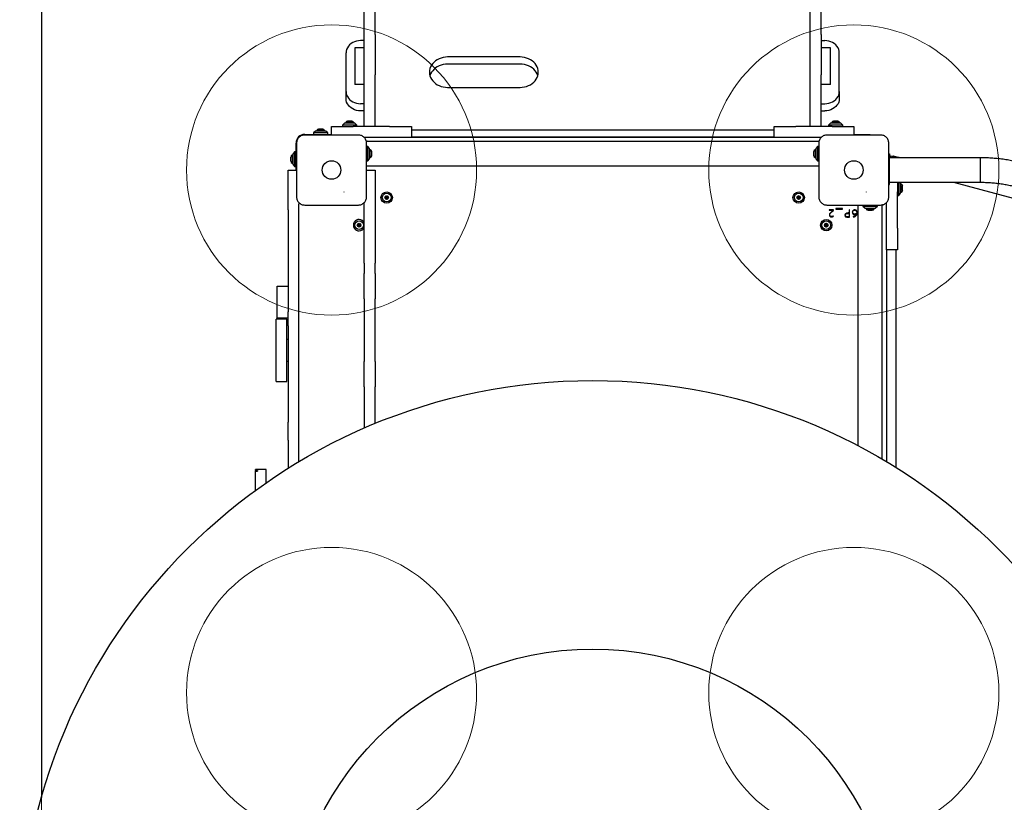
# Model space of a CAD drawing. Units: millimetres. Extents: x 18574 to 27682, y 26530 to 37330.
# Drawn here: x 21722 to 23080, y 31482 to 32560 of the extents above; entities that cross this region are included whole.
import ezdxf

# ---------------------------------------------------------------- set-up
doc = ezdxf.new("R2010")
doc.units = ezdxf.units.MM
doc.header["$LTSCALE"] = 200
doc.layers.add('OTWORY_MONTAŻOWE', color=1, linetype='Continuous')
doc.layers.add('WYLEWKI_BETONOWE', color=52, linetype='Continuous')

msp = doc.modelspace()

# ---------------------------------------------------------------- linework, layer by layer
at = {"color": 7, "linetype": 'Continuous', "lineweight": 25}
for p, q in [((21752.4, 33753.1), (21752.4, 31488.4)), ((22197.4, 32540), (22197.4, 32977.1)), ((22212.4, 32540), (22212.4, 32977.1)), ((22812.4, 32540), (22812.4, 32977.1)), ((22827.4, 32540), (22827.4, 32977.1)), ((22197.4, 32484.2), (22197.4, 32540)), ((22212.4, 32540), (22212.4, 32484.2)), ((22812.4, 32484.2), (22812.4, 32540)), ((22827.4, 32540), (22827.4, 32484.2)), ((22197.4, 32531.3), (22192.4, 32531.3)), ((22827.4, 32531.3), (22832.4, 32531.3)), ((22172.4, 32461.2), (22172.4, 32514.5)), ((22197.4, 32521.6), (22184.4, 32521.6)), ((22184.4, 32521.6), (22184.4, 32518)), ((22184.4, 32518), (22184.4, 32490.3)), ((22840.4, 32521.6), (22827.4, 32521.6)), ((22840.4, 32518), (22840.4, 32521.6)), ((22840.4, 32490.3), (22840.4, 32518)), ((22852.4, 32461.2), (22852.4, 32514.5)), ((22412.4, 32508.8), (22312.4, 32508.8)), ((22412.4, 32499), (22312.4, 32499)), ((22184.4, 32490.3), (22184.4, 32478.5)), ((22197.4, 32413.1), (22197.4, 32484.2)), ((22212.4, 32413.1), (22212.4, 32484.2)), ((22812.4, 32413.1), (22812.4, 32484.2)), ((22827.4, 32413.1), (22827.4, 32484.2)), ((22840.4, 32478.5), (22840.4, 32490.3)), ((22184.4, 32478.5), (22184.4, 32471)), ((22197.4, 32471), (22184.4, 32471)), ((22840.4, 32471), (22827.4, 32471)), ((22840.4, 32471), (22840.4, 32478.5)), ((22172.4, 32451.3), (22172.4, 32461.2)), ((22312.4, 32466.9), (22412.4, 32466.9)), ((22852.4, 32461.2), (22852.4, 32451.3)), ((22197.4, 32444.4), (22192.4, 32444.4)), ((22827.4, 32444.4), (22832.4, 32444.4)), ((22197.4, 32434.6), (22192.4, 32434.6)), ((22827.4, 32434.6), (22832.4, 32434.6)), ((22170.4, 32417.6), (22167.4, 32415.1)), ((22167.4, 32415.1), (22167.4, 32413.1)), ((22187.4, 32415.1), (22167.4, 32415.1)), ((22184.4, 32417.6), (22170.4, 32417.6)), ((22171.9, 32418.4), (22171.9, 32417.6)), ((22182.9, 32418.4), (22171.9, 32418.4)), ((22180.2, 32420.4), (22174.6, 32420.4)), ((22182.9, 32417.6), (22182.9, 32418.4)), ((22187.4, 32415.1), (22184.4, 32417.6)), ((22187.4, 32413.1), (22187.4, 32415.1)), ((22840.4, 32417.6), (22837.4, 32415.1)), ((22837.4, 32415.1), (22837.4, 32413.1)), ((22857.4, 32415.1), (22837.4, 32415.1)), ((22854.4, 32417.6), (22840.4, 32417.6)), ((22841.9, 32418.4), (22841.9, 32417.6)), ((22847.4, 32418.4), (22841.9, 32418.4)), ((22847.4, 32420.4), (22844.6, 32420.4)), ((22850.2, 32420.4), (22847.4, 32420.4)), ((22852.9, 32418.4), (22847.4, 32418.4)), ((22852.9, 32417.6), (22852.9, 32418.4)), ((22857.4, 32415.1), (22854.4, 32417.6)), ((22857.4, 32413.1), (22857.4, 32415.1)), ((22115.4, 32402.1), (22139.9, 32402.1)), ((22130.4, 32406.6), (22127.4, 32404.1)), ((22127.4, 32404.1), (22127.4, 32402.1)), ((22147.4, 32404.1), (22127.4, 32404.1)), ((22144.4, 32406.6), (22130.4, 32406.6)), ((22131.9, 32407.4), (22131.9, 32406.6)), ((22142.9, 32407.4), (22131.9, 32407.4)), ((22140.2, 32409.4), (22134.6, 32409.4)), ((22139.9, 32402.1), (22152.4, 32402.1)), ((22142.9, 32406.6), (22142.9, 32407.4)), ((22147.4, 32404.1), (22144.4, 32406.6)), ((22147.4, 32402.1), (22147.4, 32404.1)), ((22152.4, 32401.3), (22152.4, 32413.1)), ((22152.4, 32413.1), (22182.4, 32413.1)), ((22232.4, 32413.1), (22182.4, 32413.1)), ((22232.4, 32413.1), (22262.4, 32413.1)), ((22262.4, 32413.1), (22262.4, 32398.1)), ((22262.4, 32408.4), (22762.4, 32408.4)), ((22762.4, 32398.1), (22762.4, 32413.1)), ((22762.4, 32413.1), (22792.4, 32413.1)), ((22842.4, 32413.1), (22792.4, 32413.1)), ((22842.4, 32413.1), (22872.4, 32413.1)), ((22872.4, 32413.1), (22872.4, 32401.3)), ((22872.4, 32402.1), (22894.9, 32402.1)), ((22894.9, 32402.1), (22894.9, 32401.3)), ((22103.4, 32365.6), (22103.4, 32390.1)), ((22232.4, 32398.1), (22197.3, 32398.1)), ((22200.4, 32393.6), (22200.4, 32392.5)), ((22824.4, 32392.4), (22200.4, 32392.4)), ((22262.4, 32398.1), (22232.4, 32398.1)), ((22262.4, 32398.6), (22762.4, 32398.6)), ((22762.4, 32398.1), (22262.4, 32398.1)), ((22792.4, 32398.1), (22762.4, 32398.1)), ((22827.5, 32398.1), (22792.4, 32398.1)), ((22824.4, 32392.6), (22824.4, 32393.6)), ((22101.4, 32378.1), (22098.9, 32375.1)), ((22098.9, 32375.1), (22098.9, 32361.1)), ((22103.4, 32378.1), (22101.4, 32378.1)), ((22101.4, 32378.1), (22101.4, 32358.1)), ((22202.4, 32385.6), (22200.4, 32385.6)), ((22204.9, 32382.6), (22202.4, 32385.6)), ((22202.4, 32365.6), (22202.4, 32385.6)), ((22204.9, 32368.6), (22204.9, 32382.6)), ((22205.7, 32381.1), (22204.9, 32381.1)), ((22205.7, 32372.5), (22205.7, 32381.1)), ((22207.7, 32374), (22207.7, 32378.4)), ((22207.7, 32372.8), (22207.7, 32374)), ((22817, 32378.4), (22817, 32375.6)), ((22817, 32375.6), (22817, 32372.8)), ((22819.9, 32381.1), (22819, 32381.1)), ((22819, 32381.1), (22819, 32375.6)), ((22819, 32375.6), (22819, 32370.1)), ((22822.4, 32385.6), (22819.9, 32382.6)), ((22819.9, 32382.6), (22819.9, 32368.6)), ((22824.1, 32385.6), (22822.4, 32385.6)), ((22822.4, 32385.6), (22822.4, 32365.6)), ((22920.6, 32375.6), (22921.4, 32375.6)), ((22921.4, 32375.6), (22921.4, 32373.1)), ((22096, 32370.9), (22096, 32365.3)), ((22098.9, 32373.6), (22098, 32373.6)), ((22098, 32373.6), (22098, 32362.6)), ((22098, 32362.6), (22098.9, 32362.6)), ((22098.9, 32361.1), (22101.4, 32358.1)), ((22103.4, 32353.1), (22103.4, 32365.6)), ((22200.4, 32365.6), (22202.4, 32365.6)), ((22202.4, 32365.6), (22204.9, 32368.6)), ((22204.9, 32370.1), (22205.7, 32370.1)), ((22205.7, 32370.1), (22205.7, 32372.5)), ((22819, 32370.1), (22819.9, 32370.1)), ((22819.9, 32368.6), (22822.4, 32365.6)), ((22822.4, 32365.6), (22824.1, 32365.6)), ((22921.4, 32373.1), (22920.6, 32373.1)), ((22921.4, 32365.1), (22921.4, 32373.1)), ((22921.4, 32372.2), (22923.5, 32372.1)), ((23046.4, 32369.9), (22921.4, 32369.9)), ((22921.4, 32353.1), (22921.4, 32365.1)), ((22957.3, 32369.9), (22935, 32370.3)), ((23046.4, 32369.9), (23046.4, 32336.2)), ((23046.4, 32369.9), (23046.4, 32353.1)), ((22092.4, 32343.1), (22092.4, 32353.1)), ((22092.4, 32353.1), (22104.1, 32353.1)), ((22101.4, 32358.1), (22103.4, 32358.1)), ((22200.4, 32358.7), (22824.1, 32358.7)), ((22200.6, 32353.1), (22212.4, 32353.1)), ((22212.4, 32353.1), (22212.4, 32318.1)), ((22921.4, 32341), (22921.4, 32353.1)), ((23046.4, 32353.1), (23046.4, 32336.2)), ((22092.4, 32307.9), (22092.4, 32343.1)), ((22921.4, 32333.1), (22921.4, 32341)), ((22921.4, 32336.2), (23046.4, 32336.2)), ((22932.4, 32336.2), (22932.4, 32323.1)), ((22934.4, 32318.1), (22934.4, 32336.2)), ((22936.9, 32335.1), (22935.9, 32336.2)), ((22936.2, 32335.9), (22957.3, 32336.2)), ((22936.9, 32321.1), (22936.9, 32335.1)), ((22937.7, 32333.6), (22936.9, 32333.6)), ((22937.7, 32322.6), (22937.7, 32333.6)), ((23009.7, 32336.2), (23202.6, 32285.1)), ((22920.6, 32333.1), (22921.4, 32333.1)), ((22932.4, 32273.1), (22932.4, 32323.1)), ((22934.4, 32318.1), (22936.9, 32321.1)), ((22936.9, 32322.6), (22937.7, 32322.6)), ((22939.7, 32325.3), (22939.7, 32330.9)), ((22092.4, 32298.4), (22092.4, 32307.9)), ((22107.4, 32307.9), (22107.4, 32306.1)), ((22107.4, 31951.3), (22107.4, 32306.1)), ((22197.4, 32242.5), (22197.4, 32308.2)), ((22212.4, 32318.1), (22212.4, 32242.5)), ((22917.4, 32307.1), (22917.2, 32307)), ((22917.4, 32273.1), (22917.4, 32308.2)), ((22932.4, 32318.1), (22934.4, 32318.1)), ((22092.4, 32298.4), (22092.4, 32157.6)), ((22838.4, 32298.1), (22838.4, 32297.6)), ((22844.6, 32298.1), (22838.4, 32298.1)), ((22838.4, 32297.6), (22843.8, 32297.6)), ((22843.8, 32297.5), (22843.1, 32296.9)), ((22843.7, 32296.8), (22844.6, 32297.7)), ((22843.8, 32297.6), (22843.8, 32297.5)), ((22844.6, 32297.7), (22844.6, 32298.1)), ((22857, 32300), (22847.7, 32300)), ((22847.7, 32300), (22847.7, 32299.3)), ((22847.7, 32299.3), (22857, 32299.3)), ((22857, 32299.3), (22857, 32300)), ((22866.5, 32298.1), (22866, 32298.1)), ((22866, 32298.1), (22866, 32293.7)), ((22866, 32293.2), (22866, 32288.6)), ((22866.5, 32288.1), (22866.5, 32298.1)), ((22873.5, 32297.7), (22873.5, 32297.7)), ((22876.4, 32293.3), (22876.4, 32293.3)), ((22878, 32305.1), (22878, 31973.3)), ((22884.9, 32305.1), (22884.9, 32303.1)), ((22884.9, 32303.1), (22887.9, 32300.6)), ((22884.9, 32303.1), (22904.9, 32303.1)), ((22887.9, 32300.6), (22901.9, 32300.6)), ((22889.4, 32300.6), (22889.4, 32299.7)), ((22889.4, 32299.7), (22891.8, 32299.7)), ((22891.8, 32299.7), (22900.4, 32299.7)), ((22892.1, 32297.7), (22893.3, 32297.7)), ((22893.3, 32297.7), (22897.7, 32297.7)), ((22900.4, 32299.7), (22900.4, 32300.6)), ((22901.9, 32300.6), (22904.9, 32303.1)), ((22904.9, 32303.1), (22904.9, 32305.1)), ((22911.7, 31954.6), (22911.7, 32305.1)), ((22912.9, 32305.1), (22911.8, 32305.1)), ((22912.9, 32305.1), (22912.9, 32305.5)), ((22844.2, 32289.5), (22843.9, 32289.8)), ((22871.3, 32289), (22871.3, 32288.5)), ((22917.4, 32243.1), (22917.4, 32273.1)), ((22932.4, 32273.1), (22932.4, 32243.1)), ((22197.4, 32224.9), (22197.4, 32242.5)), ((22212.4, 32242.5), (22212.4, 32224.9)), ((22917.4, 32243.1), (22917.4, 31951.3)), ((22932.4, 32243.1), (22917.4, 32243.1)), ((22930.4, 32243.1), (22930.4, 31943.3)), ((22197.4, 32224.9), (22197.4, 32210.6)), ((22212.4, 32210.6), (22212.4, 32224.9)), ((22197.4, 32175.6), (22197.4, 32210.6)), ((22212.4, 32210.6), (22212.4, 32175.6)), ((22077.4, 32193.1), (22092.4, 32193.1)), ((22077.4, 32185.1), (22077.4, 32193.1)), ((22077.4, 32157.1), (22077.4, 32185.1)), ((22197.4, 32175.6), (22197.4, 32089.3)), ((22212.4, 32089.3), (22212.4, 32175.6)), ((22077.4, 32149.1), (22077.4, 32157.1)), ((22092.4, 32138.6), (22092.4, 32157.6)), ((22090.9, 32147.6), (22075.9, 32147.6)), ((22075.9, 32061.5), (22075.9, 32147.6)), ((22092.4, 32149.1), (22077.4, 32149.1)), ((22090.9, 32061.5), (22090.9, 32147.6)), ((22092.4, 32138.6), (22092.4, 32005.7)), ((22092.1, 32119.6), (22091.2, 32119.6)), ((22091.2, 32089.6), (22092.1, 32089.6)), ((22197.4, 32071.8), (22197.4, 32089.3)), ((22212.4, 32089.3), (22212.4, 32071.8)), ((22197.4, 32054.3), (22197.4, 32071.8)), ((22197.4, 32071.8), (22197.4, 32071.8)), ((22212.4, 32071.8), (22212.4, 32054.3)), ((22212.4, 32071.8), (22212.4, 32071.8)), ((22075.9, 32061.5), (22090.9, 32061.5)), ((22197.4, 32054.3), (22197.4, 31997.5)), ((22212.4, 32003.8), (22212.4, 32054.3)), ((22092.4, 31980.8), (22092.4, 32005.7)), ((22092.4, 31980.8), (22092.4, 31942.1)), ((22062.4, 31940.6), (22047.4, 31940.6)), ((22047.4, 31939.1), (22047.4, 31940.6)), ((22062.4, 31922.3), (22062.4, 31940.6)), ((22047.4, 31939.1), (22050.4, 31939.1)), ((22047.4, 31939.1), (22047.4, 31938.4)), ((22047.4, 31911.6), (22047.4, 31938.4)), ((22047.4, 31938.4), (22050.4, 31938.4)), ((22050.4, 31939.1), (22050.4, 31938.4))]:
    msp.add_line(p, q, dxfattribs=at)
at = {"color": 7, "linetype": 'Continuous', "lineweight": 25, "flags": 128}
for points in [[(22192.4, 32531.3), (22189.5, 32531.1), (22186.7, 32530.6), (22184.1, 32529.7), (22181.6, 32528.6), (22179.3, 32527.2), (22177.3, 32525.5), (22175.6, 32523.6), (22174.2, 32521.5), (22173.2, 32519.2), (22172.6, 32516.9), (22172.4, 32514.5)], [(22852.4, 32514.5), (22852.2, 32516.9), (22851.6, 32519.2), (22850.6, 32521.5), (22849.2, 32523.6), (22847.5, 32525.5), (22845.5, 32527.2), (22843.2, 32528.6), (22840.7, 32529.7), (22838, 32530.6), (22835.2, 32531.1), (22832.4, 32531.3)], [(22312.4, 32508.8), (22309.4, 32508.6), (22306.4, 32508.2), (22303.5, 32507.4), (22300.8, 32506.4), (22298.2, 32505.1), (22295.8, 32503.5), (22293.7, 32501.7), (22291.8, 32499.7), (22290.2, 32497.6), (22289, 32495.3), (22288.1, 32492.8), (22287.6, 32490.3), (22287.4, 32487.8), (22287.6, 32485.3), (22288.1, 32482.8), (22289, 32480.4), (22290.2, 32478.1), (22291.8, 32475.9), (22293.7, 32473.9), (22295.8, 32472.1), (22298.2, 32470.6), (22300.8, 32469.3), (22303.5, 32468.2), (22306.4, 32467.5), (22309.4, 32467), (22312.4, 32466.9)], [(22312.4, 32499), (22309.4, 32498.8), (22306.4, 32498.4), (22303.5, 32497.6), (22300.8, 32496.6), (22298.2, 32495.3), (22295.8, 32493.7), (22293.7, 32491.9), (22291.8, 32489.9), (22290.2, 32487.8), (22289, 32485.4), (22288.1, 32483), (22288.1, 32482.9)], [(22412.4, 32466.9), (22415.4, 32467), (22418.4, 32467.5), (22421.2, 32468.2), (22424, 32469.3), (22426.6, 32470.6), (22429, 32472.1), (22431.1, 32473.9), (22433, 32475.9), (22434.5, 32478.1), (22435.8, 32480.4), (22436.7, 32482.8), (22437.2, 32485.3), (22437.4, 32487.8), (22437.2, 32490.3), (22436.7, 32492.8), (22435.8, 32495.3), (22434.5, 32497.6), (22433, 32499.7), (22431.1, 32501.7), (22429, 32503.5), (22426.6, 32505.1), (22424, 32506.4), (22421.2, 32507.4), (22418.4, 32508.2), (22415.4, 32508.6), (22412.4, 32508.8)], [(22436.7, 32482.9), (22436.7, 32483), (22435.8, 32485.4), (22434.5, 32487.8), (22433, 32489.9), (22431.1, 32491.9), (22429, 32493.7), (22426.6, 32495.3), (22424, 32496.6), (22421.2, 32497.6), (22418.4, 32498.4), (22415.4, 32498.8), (22412.4, 32499)], [(22172.4, 32461.2), (22172.6, 32458.8), (22173.2, 32456.4), (22174.2, 32454.2), (22175.6, 32452.1), (22177.3, 32450.2), (22179.3, 32448.5), (22181.6, 32447), (22184.1, 32445.9), (22186.7, 32445.1), (22189.5, 32444.5), (22192.4, 32444.4)], [(22832.4, 32444.4), (22835.2, 32444.5), (22838, 32445.1), (22840.7, 32445.9), (22843.2, 32447), (22845.5, 32448.5), (22847.5, 32450.2), (22849.2, 32452.1), (22850.6, 32454.2), (22851.6, 32456.4), (22852.2, 32458.8), (22852.4, 32461.2)], [(22192.4, 32434.6), (22189.5, 32434.7), (22186.7, 32435.3), (22184.1, 32436.1), (22181.6, 32437.2), (22179.3, 32438.7), (22177.3, 32440.4), (22175.6, 32442.3), (22174.2, 32444.4), (22173.2, 32446.6), (22172.6, 32449), (22172.4, 32451.3)], [(22852.4, 32451.3), (22852.2, 32449), (22851.6, 32446.6), (22850.6, 32444.4), (22849.2, 32442.3), (22847.5, 32440.4), (22845.5, 32438.7), (22843.2, 32437.2), (22840.7, 32436.1), (22838, 32435.3), (22835.2, 32434.7), (22832.4, 32434.6)]]:
    msp.add_lwpolyline(points, dxfattribs=at)
at = {"color": 7, "linetype": 'Continuous', "lineweight": 25}
for centre, radius in [((22152.4, 32353.1), 12.8), ((22872.4, 32353.1), 12.8), ((22228.4, 32315.1), 7.85), ((22228.4, 32315.1), 6), ((22796.4, 32315.1), 7.85), ((22796.4, 32315.1), 6), ((22228.4, 32315.1), 2.54), ((22228.4, 32315.1), 0.55), ((22796.4, 32315.1), 2.54), ((22796.4, 32315.1), 0.55), ((22190.4, 32277.1), 6), ((22190.4, 32277.1), 2.54), ((22834.4, 32277.1), 7.85), ((22834.4, 32277.1), 6), ((22834.4, 32277.1), 2.54), ((22190.4, 32277.1), 0.55), ((22834.4, 32277.1), 0.55), ((22512.4, 31273.1), 789.9), ((22512.4, 31273.1), 420)]:
    msp.add_circle(centre, radius, dxfattribs=at)
for centre, radius, start, end in [((22174.6, 32417.6), 2.84, 90, 162.0152), ((22180.2, 32417.6), 2.84, 17.9848, 90), ((22844.6, 32417.6), 2.84, 90, 162.0152), ((22850.2, 32417.6), 2.84, 17.9848, 90), ((22115.4, 32390.1), 12, 90, 180), ((22134.6, 32406.6), 2.84, 90, 162.0152), ((22140.2, 32406.6), 2.84, 17.9848, 90), ((22199.4, 32396.1), 2, 90, 139.3168), ((22825.4, 32396.1), 2, 40.6329, 90), ((22204.9, 32378.4), 2.84, 360, 72.0152), ((22819.9, 32378.4), 2.84, 107.9848, 180), ((22098.9, 32370.9), 2.84, 107.9848, 180), ((22098.9, 32365.3), 2.84, 180, 252.0152), ((22204.9, 32372.8), 2.84, 287.9848, 0), ((22819.9, 32372.8), 2.84, 180, 252.0152), ((22923.4, 32368.1), 4, 26.9357, 88), ((22936.9, 32330.9), 2.84, 360, 72.0152), ((22936.9, 32325.3), 2.84, 287.9848, 0), ((22109.4, 32306.1), 2, 130.6329, 180), ((22226.4, 32314.9), 0.375, 92.8502, 278.3181), ((22226.3, 32316), 0.75, 272.8502, 38.3181), ((22226.5, 32313.8), 0.75, 332.8502, 98.3181), ((22227.2, 32316.7), 0.375, 32.8502, 218.3181), ((22227.6, 32313.3), 0.375, 152.8502, 338.3181), ((22228.2, 32317.3), 0.75, 212.8502, 338.3181), ((22228.6, 32312.8), 0.75, 32.8502, 158.3181), ((22229.2, 32316.9), 0.375, 332.8502, 158.3181), ((22229.5, 32313.4), 0.375, 212.8502, 38.3181), ((22230.2, 32316.4), 0.75, 152.8502, 278.3181), ((22230.4, 32314.1), 0.75, 92.8502, 218.3181), ((22230.4, 32315.3), 0.375, 272.8502, 98.3181), ((22794.7, 32316.1), 0.375, 56.1231, 241.591), ((22794.6, 32314.1), 0.375, 116.1231, 301.591), ((22794.1, 32315.1), 0.75, 296.1231, 61.591), ((22795.2, 32313.1), 0.75, 356.1231, 121.591), ((22795.3, 32317), 0.75, 236.1231, 1.591), ((22796.4, 32317.1), 0.375, 356.1231, 181.591), ((22796.3, 32313.1), 0.375, 176.1231, 1.591), ((22797.5, 32313.1), 0.75, 56.1231, 181.591), ((22797.5, 32317), 0.75, 176.1231, 301.591), ((22798.1, 32316), 0.375, 296.1231, 121.591), ((22798.6, 32315), 0.75, 116.1231, 241.591), ((22798.1, 32314), 0.375, 236.1231, 61.591), ((22915.4, 32306.1), 2, 0, 49.3168), ((22892.1, 32300.6), 2.84, 197.9848, 270), ((22897.7, 32300.6), 2.84, 270, 342.0152), ((22190.4, 32277.1), 7.85, 148.857, 333.0902), ((22190.4, 32277.1), 7.85, 26.9098, 148.857), ((22189.4, 32278.8), 0.375, 26.1231, 211.591), ((22190.4, 32279.3), 0.75, 206.1231, 331.591), ((22191.4, 32278.8), 0.375, 326.1231, 151.591), ((22833.1, 32278.9), 0.75, 242.8502, 8.3181), ((22834.2, 32279.1), 0.375, 2.8502, 188.3181), ((22835.3, 32279.1), 0.75, 182.8502, 308.3181), ((22188.4, 32277.1), 0.375, 86.1231, 271.591), ((22188.5, 32278.2), 0.75, 266.1231, 31.591), ((22188.4, 32276), 0.75, 326.1231, 91.591), ((22189.3, 32275.4), 0.375, 146.1231, 331.591), ((22190.3, 32274.8), 0.75, 26.1231, 151.591), ((22191.3, 32275.3), 0.375, 206.1231, 31.591), ((22192.3, 32278.2), 0.75, 146.1231, 271.591), ((22192.3, 32275.9), 0.75, 86.1231, 211.591), ((22192.4, 32277), 0.375, 266.1231, 91.591), ((22832.6, 32277.9), 0.375, 62.8502, 248.3181), ((22832.1, 32276.9), 0.75, 302.8502, 68.3181), ((22832.8, 32275.9), 0.375, 122.8502, 308.3181), ((22833.4, 32275), 0.75, 2.8502, 128.3181), ((22834.6, 32275.1), 0.375, 182.8502, 8.3181), ((22835.7, 32275.2), 0.75, 62.8502, 188.3181), ((22836, 32278.2), 0.375, 302.8502, 128.3181), ((22836.6, 32277.3), 0.75, 122.8502, 248.3181), ((22836.2, 32276.2), 0.375, 242.8502, 68.3181), ((22091.2, 32119.3), 0.3, 90, 180), ((22092.1, 32119.3), 0.3, 0, 90), ((22091.2, 32089.9), 0.3, 180, 270), ((22092.1, 32089.9), 0.3, 270, 0)]:
    msp.add_arc(centre, radius, start, end, dxfattribs=at)
for points, knots in [([(22115.4, 32401.3), (22114.6, 32401.3), (22113.2, 32401.2), (22111, 32400.5), (22109.1, 32399.5), (22107.4, 32398.1), (22106, 32396.4), (22104.9, 32394.4), (22104.3, 32392.3), (22104.2, 32390.8), (22104.1, 32390.1)], [0, 0, 0, 0, 0.127824, 0.250004, 0.375728, 0.499754, 0.62375, 0.749431, 0.871885, 1, 1, 1, 1]), ([(22189.4, 32401.3), (22183.2, 32401.3), (22170.9, 32401.3), (22152.4, 32401.3), (22133.8, 32401.3), (22121.5, 32401.3), (22115.4, 32401.3)], [0, 0, 0, 0, 0.249998, 0.5, 0.749998, 1, 1, 1, 1]), ([(22200.6, 32390.1), (22200.6, 32390.8), (22200.5, 32392.3), (22199.8, 32394.4), (22198.8, 32396.4), (22197.4, 32398.1), (22195.7, 32399.5), (22193.7, 32400.5), (22191.6, 32401.2), (22190.1, 32401.3), (22189.4, 32401.3)], [0, 0, 0, 0, 0.127824, 0.250004, 0.375728, 0.499754, 0.62375, 0.749431, 0.871885, 1, 1, 1, 1]), ([(22835.4, 32401.3), (22834.6, 32401.3), (22833.2, 32401.2), (22831, 32400.5), (22829.1, 32399.5), (22827.4, 32398.1), (22826, 32396.4), (22824.9, 32394.4), (22824.3, 32392.3), (22824.2, 32390.8), (22824.1, 32390.1)], [0, 0, 0, 0, 0.127824, 0.250004, 0.375728, 0.499754, 0.62375, 0.749431, 0.871885, 1, 1, 1, 1]), ([(22909.4, 32401.3), (22903.2, 32401.3), (22890.9, 32401.3), (22872.4, 32401.3), (22853.8, 32401.3), (22841.5, 32401.3), (22835.4, 32401.3)], [0, 0, 0, 0, 0.249998, 0.5, 0.749998, 1, 1, 1, 1]), ([(22920.6, 32390.1), (22920.6, 32390.8), (22920.5, 32392.3), (22919.8, 32394.4), (22918.8, 32396.4), (22917.4, 32398.1), (22915.7, 32399.5), (22913.7, 32400.5), (22911.6, 32401.2), (22910.1, 32401.3), (22909.4, 32401.3)], [0, 0, 0, 0, 0.127824, 0.250004, 0.375728, 0.499754, 0.62375, 0.749431, 0.871885, 1, 1, 1, 1]), ([(22104.1, 32390.1), (22104.1, 32383.9), (22104.1, 32371.6), (22104.1, 32353.1), (22104.1, 32334.5), (22104.1, 32322.2), (22104.1, 32316.1)], [0, 0, 0, 0, 0.249998, 0.5, 0.749998, 1, 1, 1, 1]), ([(22200.6, 32316.1), (22200.6, 32322.2), (22200.6, 32334.5), (22200.6, 32353.1), (22200.6, 32371.6), (22200.6, 32383.9), (22200.6, 32390.1)], [0, 0, 0, 0, 0.249998, 0.5, 0.749998, 1, 1, 1, 1]), ([(22824.1, 32390.1), (22824.1, 32383.9), (22824.1, 32371.6), (22824.1, 32353.1), (22824.1, 32334.5), (22824.1, 32322.2), (22824.1, 32316.1)], [0, 0, 0, 0, 0.249998, 0.5, 0.749998, 1, 1, 1, 1]), ([(22920.6, 32316.1), (22920.6, 32322.2), (22920.6, 32334.5), (22920.6, 32353.1), (22920.6, 32371.6), (22920.6, 32383.9), (22920.6, 32390.1)], [0, 0, 0, 0, 0.249998, 0.5, 0.749998, 1, 1, 1, 1]), ([(22924.8, 32372.1), (22924.9, 32372.1), (22925.1, 32372.1), (22925.4, 32372), (22925.6, 32372), (22925.9, 32372), (22926.3, 32372), (22926.6, 32372), (22926.6, 32372), (22926.7, 32372)], [0, 0, 0, 0, 0.077327, 0.154383, 0.233922, 0.311715, 0.562377, 0.781635, 1, 1, 1, 1]), ([(22935, 32370.3), (22934.8, 32370.3), (22934.1, 32370.3), (22932.8, 32370.5), (22931.4, 32370.7), (22930.2, 32371), (22929.2, 32371.3), (22928.5, 32371.5), (22928.1, 32371.7), (22928, 32371.7)], [0, 0, 0, 0, 0.0925, 0.311374, 0.509688, 0.683162, 0.826608, 0.934622, 1, 1, 1, 1]), ([(23141.2, 32349.8), (23139.9, 32350.4), (23136.2, 32352), (23130.1, 32354.5), (23122.7, 32357.3), (23115.1, 32359.7), (23107.5, 32361.9), (23099.8, 32363.9), (23091.9, 32365.5), (23084.1, 32367), (23076.1, 32368.1), (23068.1, 32369), (23060.1, 32369.6), (23052.9, 32369.9), (23048.3, 32369.9), (23046.4, 32369.9)], [0, 0, 0, 0, 0.044266, 0.125849, 0.207442, 0.289053, 0.370679, 0.452317, 0.533966, 0.615624, 0.69729, 0.778963, 0.860642, 0.942325, 1, 1, 1, 1]), ([(23046.4, 32336.2), (23047.6, 32336.2), (23051.3, 32336.2), (23057.4, 32336), (23064.7, 32335.4), (23071.9, 32334.7), (23079.1, 32333.6), (23086.2, 32332.3), (23093.3, 32330.8), (23100.3, 32329), (23107.1, 32326.9), (23113.9, 32324.6), (23120.4, 32322.1), (23124.9, 32320.2), (23127.1, 32319.2), (23127.3, 32319.1)], [0, 0, 0, 0, 0.044235, 0.130677, 0.217122, 0.303564, 0.390005, 0.476445, 0.562887, 0.649331, 0.735779, 0.822234, 0.908699, 0.990677, 1, 1, 1, 1]), ([(22169.4, 32323), (22169.4, 32323), (22169.4, 32322.9), (22169.3, 32322.8), (22169.3, 32322.7), (22169.3, 32322.7), (22169.3, 32322.7)], [0, 0, 0, 0, 0.247056, 0.500258, 0.753332, 1, 1, 1, 1]), ([(22169.3, 32322.4), (22169.3, 32322.4), (22169.3, 32322.5), (22169.3, 32322.6), (22169.3, 32322.6), (22169.3, 32322.7), (22169.3, 32322.7)], [0, 0, 0, 0, 0.19231, 0.499626, 0.719829, 1, 1, 1, 1]), ([(22889.4, 32323), (22889.4, 32323), (22889.4, 32322.9), (22889.3, 32322.8), (22889.3, 32322.7), (22889.3, 32322.7), (22889.3, 32322.7)], [0, 0, 0, 0, 0.247056, 0.500258, 0.753332, 1, 1, 1, 1]), ([(22889.3, 32322.4), (22889.3, 32322.4), (22889.3, 32322.5), (22889.3, 32322.6), (22889.3, 32322.6), (22889.3, 32322.7), (22889.3, 32322.7)], [0, 0, 0, 0, 0.19231, 0.499626, 0.719829, 1, 1, 1, 1]), ([(22104.1, 32316.1), (22104.2, 32315.3), (22104.3, 32313.8), (22104.9, 32311.7), (22106, 32309.8), (22107.4, 32308.1), (22109.1, 32306.7), (22111, 32305.6), (22113.1, 32305), (22114.6, 32304.9), (22115.4, 32304.8)], [0, 0, 0, 0, 0.127824, 0.2500041, 0.3757284, 0.4997539, 0.6237502, 0.7494314, 0.8718852, 1, 1, 1, 1]), ([(22189.4, 32304.8), (22190.1, 32304.9), (22191.6, 32305), (22193.7, 32305.6), (22195.7, 32306.7), (22197.4, 32308.1), (22198.8, 32309.8), (22199.8, 32311.7), (22200.5, 32313.8), (22200.6, 32315.3), (22200.6, 32316.1)], [0, 0, 0, 0, 0.127824, 0.250004, 0.375728, 0.499754, 0.62375, 0.749431, 0.871885, 1, 1, 1, 1]), ([(22824.1, 32316.1), (22824.2, 32315.3), (22824.3, 32313.8), (22824.9, 32311.7), (22826, 32309.8), (22827.4, 32308.1), (22829.1, 32306.7), (22831, 32305.6), (22833.1, 32305), (22834.6, 32304.9), (22835.4, 32304.8)], [0, 0, 0, 0, 0.127824, 0.250004, 0.375728, 0.499754, 0.62375, 0.749431, 0.871885, 1, 1, 1, 1]), ([(22909.4, 32304.8), (22910.1, 32304.9), (22911.6, 32305), (22913.7, 32305.6), (22915.7, 32306.7), (22917.4, 32308.1), (22918.8, 32309.8), (22919.8, 32311.7), (22920.5, 32313.8), (22920.6, 32315.3), (22920.6, 32316.1)], [0, 0, 0, 0, 0.127824, 0.250004, 0.375728, 0.499754, 0.62375, 0.749431, 0.871885, 1, 1, 1, 1]), ([(22115.4, 32304.8), (22121.5, 32304.8), (22133.8, 32304.8), (22152.4, 32304.8), (22170.9, 32304.8), (22183.2, 32304.8), (22189.4, 32304.8)], [0, 0, 0, 0, 0.249998, 0.5, 0.749998, 1, 1, 1, 1]), ([(22835.4, 32304.8), (22841.5, 32304.8), (22853.8, 32304.8), (22872.4, 32304.8), (22890.9, 32304.8), (22903.2, 32304.8), (22909.4, 32304.8)], [0, 0, 0, 0, 0.249998, 0.5, 0.749998, 1, 1, 1, 1]), ([(22843.1, 32296.9), (22842, 32296), (22840.6, 32294.7), (22838.9, 32292.7), (22838.8, 32291.6), (22838.7, 32291.1)], [0, 0, 0, 0, 0.5611764, 0.7811333, 1, 1, 1, 1]), ([(22839.2, 32291.2), (22839.3, 32291.7), (22839.4, 32292.6), (22840.3, 32293.7), (22841.7, 32295.1), (22842.8, 32296.1), (22843.7, 32296.8)], [0, 0, 0, 0, 0.185249, 0.371888, 0.558985, 1, 1, 1, 1]), ([(22860.9, 32292.8), (22860.7, 32292.5), (22860.2, 32291.8), (22860.2, 32291.1), (22860.2, 32290.8)], [0, 0, 0, 0, 0.558191, 1, 1, 1, 1]), ([(22860.7, 32290.8), (22860.7, 32291.3), (22860.8, 32291.9), (22861.3, 32292.5), (22862, 32293), (22863, 32293.3), (22863.8, 32293.4), (22864.2, 32293.4)], [0, 0, 0, 0, 0.248553, 0.373761, 0.499089, 0.749182, 1, 1, 1, 1]), ([(22864.4, 32293.9), (22863.7, 32293.9), (22862.4, 32293.8), (22861.4, 32293.1), (22860.9, 32292.8)], [0, 0, 0, 0, 0.561023, 1, 1, 1, 1]), ([(22864.2, 32293.4), (22864.6, 32293.4), (22865.2, 32293.4), (22865.8, 32293.3), (22866, 32293.2)], [0, 0, 0, 0, 0.5602192, 1, 1, 1, 1]), ([(22866, 32293.7), (22865.7, 32293.8), (22865.2, 32293.9), (22864.6, 32293.9), (22864.4, 32293.9)], [0, 0, 0, 0, 0.5596107, 1, 1, 1, 1]), ([(22873.6, 32298.2), (22873.1, 32298.1), (22872.1, 32298), (22871, 32297.1), (22870.4, 32296), (22870.4, 32295.3), (22870.3, 32294.9)], [0, 0, 0, 0, 0.280481, 0.558886, 0.779531, 1, 1, 1, 1]), ([(22870.3, 32294.9), (22870.4, 32294.4), (22870.5, 32293.5), (22871.3, 32292.4), (22872.4, 32291.9), (22873.1, 32291.9), (22873.5, 32291.8)], [0, 0, 0, 0, 0.279916, 0.558934, 0.779075, 1, 1, 1, 1]), ([(22870.8, 32294.9), (22870.9, 32295.3), (22871, 32296.1), (22871.6, 32297.1), (22872.6, 32297.6), (22873.2, 32297.7), (22873.5, 32297.7)], [0, 0, 0, 0, 0.280019, 0.559417, 0.779414, 1, 1, 1, 1]), ([(22873.6, 32292.3), (22873.2, 32292.4), (22872.4, 32292.4), (22871.4, 32293.1), (22870.9, 32294), (22870.9, 32294.6), (22870.8, 32294.9)], [0, 0, 0, 0, 0.280368, 0.559687, 0.779423, 1, 1, 1, 1]), ([(22876.4, 32293.3), (22876.3, 32292.7), (22876.1, 32291.6), (22875, 32290.3), (22873.8, 32289.5), (22873, 32289.2), (22872.5, 32289.1)], [0, 0, 0, 0, 0.279601, 0.559339, 0.77953, 1, 1, 1, 1]), ([(22873.5, 32297.7), (22874, 32297.6), (22874.9, 32297.5), (22875.9, 32296.6), (22876.4, 32295.5), (22876.4, 32294.7), (22876.4, 32294.4)], [0, 0, 0, 0, 0.279868, 0.558259, 0.778917, 1, 1, 1, 1]), ([(22873.5, 32291.8), (22874.1, 32291.9), (22875.3, 32292.1), (22876.1, 32292.9), (22876.4, 32293.3)], [0, 0, 0, 0, 0.559556, 1, 1, 1, 1]), ([(22876.9, 32294.2), (22876.9, 32294.8), (22876.8, 32295.8), (22876.1, 32297.2), (22874.9, 32298.1), (22874, 32298.1), (22873.6, 32298.2)], [0, 0, 0, 0, 0.2810831, 0.5599632, 0.7799919, 1, 1, 1, 1]), ([(22876.2, 32293.8), (22875.8, 32293.3), (22875.1, 32292.5), (22874.1, 32292.4), (22873.6, 32292.3)], [0, 0, 0, 0, 0.558973, 1, 1, 1, 1]), ([(22875.2, 32289.9), (22875.5, 32290.2), (22876.2, 32290.9), (22876.8, 32292.4), (22876.9, 32293.5), (22876.9, 32294.2)], [0, 0, 0, 0, 0.279795, 0.560042, 1, 1, 1, 1]), ([(22876.4, 32294.4), (22876.4, 32294.2), (22876.4, 32294), (22876.3, 32293.8), (22876.2, 32293.8)], [0, 0, 0, 0, 0.55951, 1, 1, 1, 1]), ([(22838.7, 32291.1), (22838.8, 32290.7), (22838.9, 32289.9), (22839.6, 32288.9), (22840.6, 32288.5), (22841.2, 32288.5), (22841.5, 32288.5)], [0, 0, 0, 0, 0.279227, 0.558148, 0.778656, 1, 1, 1, 1]), ([(22841.7, 32289), (22841.3, 32289), (22840.6, 32289), (22839.7, 32289.6), (22839.3, 32290.4), (22839.2, 32291), (22839.2, 32291.2)], [0, 0, 0, 0, 0.281221, 0.55898, 0.779599, 1, 1, 1, 1]), ([(22841.5, 32288.5), (22842.1, 32288.5), (22843.1, 32288.6), (22843.9, 32289.2), (22844.2, 32289.5)], [0, 0, 0, 0, 0.559539, 1, 1, 1, 1]), ([(22843.9, 32289.8), (22843.6, 32289.6), (22842.9, 32289.1), (22842, 32289), (22841.7, 32289)], [0, 0, 0, 0, 0.559818, 1, 1, 1, 1]), ([(22860.2, 32290.8), (22860.2, 32290.3), (22860.3, 32289.6), (22860.7, 32289.1), (22860.9, 32288.8)], [0, 0, 0, 0, 0.560055, 1, 1, 1, 1]), ([(22864.1, 32288.4), (22863.7, 32288.4), (22862.9, 32288.5), (22862, 32288.8), (22861.3, 32289.2), (22860.8, 32289.8), (22860.7, 32290.4), (22860.7, 32290.8)], [0, 0, 0, 0, 0.2506884, 0.500931, 0.6261419, 0.7512241, 1, 1, 1, 1]), ([(22860.9, 32288.8), (22861.5, 32288.5), (22862.5, 32288), (22863.6, 32287.9), (22864.1, 32287.9)], [0, 0, 0, 0, 0.5575486, 1, 1, 1, 1]), ([(22866, 32288.6), (22865.7, 32288.5), (22865, 32288.4), (22864.4, 32288.4), (22864.1, 32288.4)], [0, 0, 0, 0, 0.559917, 1, 1, 1, 1]), ([(22864.1, 32287.9), (22864.6, 32287.9), (22865.4, 32288), (22866.2, 32288.1), (22866.5, 32288.1)], [0, 0, 0, 0, 0.560046, 1, 1, 1, 1]), ([(22872.5, 32289.1), (22872.3, 32289.1), (22871.9, 32289), (22871.5, 32289), (22871.3, 32289)], [0, 0, 0, 0, 0.559966, 1, 1, 1, 1]), ([(22871.3, 32288.5), (22871.5, 32288.5), (22871.9, 32288.5), (22872.3, 32288.5), (22872.4, 32288.6)], [0, 0, 0, 0, 0.559988, 1, 1, 1, 1]), ([(22872.4, 32288.6), (22873, 32288.7), (22874, 32289), (22874.9, 32289.6), (22875.2, 32289.9)], [0, 0, 0, 0, 0.5599384, 1, 1, 1, 1])]:
    msp.add_open_spline(points, degree=3, knots=knots, dxfattribs=at)
msp.add_open_spline([(22928, 32371.7), (22927.8, 32371.8), (22927.3, 32371.9), (22926.9, 32372), (22926.7, 32372)], degree=3, dxfattribs=at)
at = {"layer": 'OTWORY_MONTAŻOWE', "linetype": 'Continuous', "lineweight": 18}
for centre in [(22152.4, 32353.1), (22872.4, 32353.1), (22152.4, 31633.1), (22872.4, 31633.1)]:
    msp.add_circle(centre, 200, dxfattribs=at)
at = {"layer": 'WYLEWKI_BETONOWE', "linetype": 'Continuous', "lineweight": 18}
msp.add_line((21752.4, 33753.1), (21752.4, 30513.1), dxfattribs=at)

doc.saveas('drawing.dxf')
